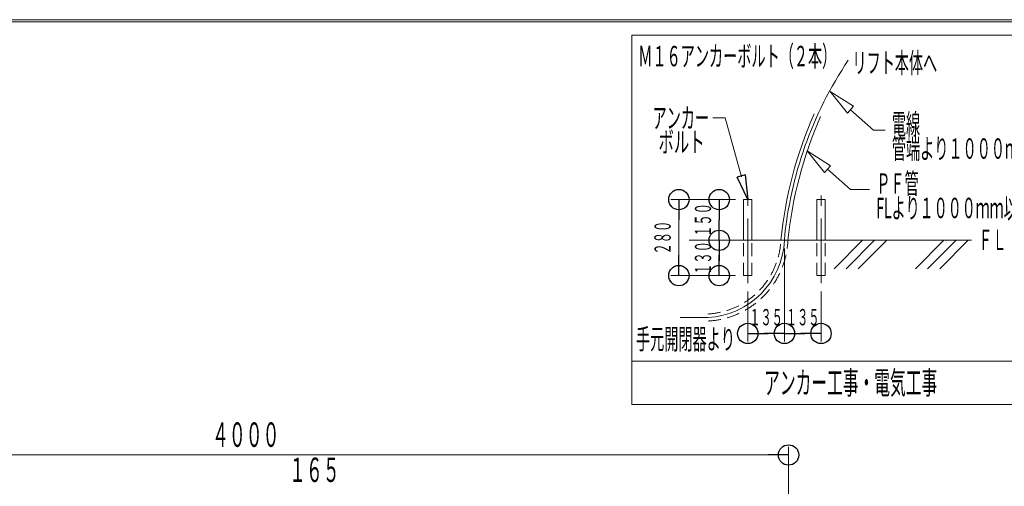
# Model space of a CAD drawing. Units: millimetres. Extents: x -5707 to 5708, y -4299 to 4087.
# Drawn here: x -3633 to -5, y 2369 to 4087 of the extents above; entities that cross this region are included whole.
import ezdxf
from ezdxf.enums import TextEntityAlignment as Align

# ---------------------------------------------------------------- set-up
doc = ezdxf.new("R2010")
doc.units = ezdxf.units.MM
doc.header["$LTSCALE"] = 7.5
doc.linetypes.add('CENTER', pattern=[50.8, 31.75, -6.35, 6.35, -6.35])
doc.linetypes.add('DASHED2', pattern=[9.525, 6.35, -3.175])
doc.layers.add('_0-1_CHUSYAKU', color=7, linetype='Continuous')
doc.layers.add('ZUWAKU', color=7, linetype='Continuous')
doc.styles.add('dcStyle0', font='txt.shx', dxfattribs={"width": 0.69, "bigfont": 'bigfont'})

# ---------------------------------------------------------------- blocks, each defined once
blk = doc.blocks.new('_ClosedBlank')
at = {"color": 0, "linetype": 'ByBlock', "lineweight": -2}
for p, q in [((-1, 0.166667), (0, 0)), ((-1, 0.166667), (-1, -0.166667)), ((0, 0), (-1, -0.166667))]:
    blk.add_line(p, q, dxfattribs=at)
blk = doc.blocks.new('DC_IMAGEDIMGROUP_8')
at = {"color": 7, "style": 'dcStyle0', "width": 0.852353}
blk.add_text('１６５', height=90, dxfattribs=at).set_placement((-2640.3, 2384.5), (-2454, 2384.5), align=Align.FIT)
blk = doc.blocks.new('_Origin')
at = {"color": 0, "linetype": 'ByBlock', "lineweight": -2}
blk.add_line((0, 0), (-1, 0), dxfattribs=at)
blk.add_circle((0, 0), 0.5, dxfattribs=at)
blk = doc.blocks.new('DC_IMAGEDIMGROUP_9')
at = {"color": 4, "linetype": 'Continuous', "lineweight": 13}
for p, q in [((-800, 1750), (-800, 2514.1)), ((-4800, 2484.1), (-800, 2484.1))]:
    blk.add_line(p, q, dxfattribs=at)
at = {"color": 4, "xscale": 75, "yscale": 75, "rotation": 360}
blk.add_blockref('_Origin', (-800, 2484.1), dxfattribs=at)
at = {"color": 7, "style": 'dcStyle0', "width": 0.84}
blk.add_text('４０００', height=90, dxfattribs=at).set_placement((-2924.2, 2514.1), (-2675.8, 2514.1), align=Align.FIT)
blk = doc.blocks.new('DC_GROUP_ABL-1700(R)_X00_52')
at = {"layer": '_0-1_CHUSYAKU', "color": 7, "linetype": 'Continuous', "lineweight": 18}
for p, q in [((-583.4, 3743.4), (-647.5, 3823.2)), ((-647.5, 3823.2), (-561, 3768.5)), ((-583.4, 3743.4), (-561, 3768.5))]:
    blk.add_line(p, q, dxfattribs=at)
blk = doc.blocks.new('DC_GROUP_ABL-1700(R)_X00_51')
at = {"layer": '_0-1_CHUSYAKU', "color": 6, "linetype": 'Continuous', "lineweight": 18}
blk.add_line((-572.2, 3756), (-487.7, 3680.6), dxfattribs=at)
at = {"layer": '_0-1_CHUSYAKU', "linetype": 'Continuous'}
blk.add_blockref('DC_GROUP_ABL-1700(R)_X00_52', (0, 0), dxfattribs=at)
blk = doc.blocks.new('DC_GROUP_ABL-1700(R)_X00_54')
at = {"layer": '_0-1_CHUSYAKU', "color": 7, "linetype": 'Continuous', "lineweight": 18}
for p, q in [((-667.9, 3524.7), (-732, 3604.4)), ((-732, 3604.4), (-645.5, 3549.7)), ((-667.9, 3524.7), (-645.5, 3549.7))]:
    blk.add_line(p, q, dxfattribs=at)
blk = doc.blocks.new('DC_GROUP_ABL-1700(R)_X00_53')
at = {"layer": '_0-1_CHUSYAKU', "color": 6, "linetype": 'Continuous', "lineweight": 18}
blk.add_line((-656.7, 3537.2), (-572.2, 3461.8), dxfattribs=at)
at = {"layer": '_0-1_CHUSYAKU', "linetype": 'Continuous'}
blk.add_blockref('DC_GROUP_ABL-1700(R)_X00_54', (0, 0), dxfattribs=at)
blk = doc.blocks.new('DC_GROUP_ABL-1700(R)_X00_56')
at = {"color": 7, "linetype": 'Continuous', "lineweight": 18}
for p, q in [((-965.6, 3424.8), (-965.6, 3274.8)), ((-935.6, 3424.8), (-935.6, 3274.8))]:
    blk.add_line(p, q, dxfattribs=at)
at = {"color": 4, "linetype": 'DASHED2', "lineweight": 13}
for p, q in [((-965.6, 3144.8), (-965.6, 3274.8)), ((-935.6, 3144.8), (-935.6, 3274.8)), ((-965.6, 3144.8), (-935.6, 3144.8))]:
    blk.add_line(p, q, dxfattribs=at)
at = {"layer": '_0-1_CHUSYAKU', "color": 7, "linetype": 'Continuous', "lineweight": 18}
blk.add_line((-935.6, 3424.8), (-965.6, 3424.8), dxfattribs=at)
at = {"layer": '_0-1_CHUSYAKU', "color": 4, "linetype": 'CENTER', "lineweight": 18}
blk.add_line((-950.6, 3116.7), (-950.6, 3440.4), dxfattribs=at)
blk = doc.blocks.new('DC_GROUP_ABL-1700(R)_X00_55')
at = {"color": 4, "linetype": 'DASHED2', "lineweight": 13}
blk.add_line((-965.6, 3274.8), (-935.6, 3274.8), dxfattribs=at)
at = {"linetype": 'Continuous'}
blk.add_blockref('DC_GROUP_ABL-1700(R)_X00_56', (0, 0), dxfattribs=at)
blk = doc.blocks.new('DC_GROUP_ABL-1700(R)_X00_58')
at = {"color": 7, "linetype": 'Continuous', "lineweight": 18}
for p, q in [((-695.6, 3424.8), (-695.6, 3274.8)), ((-665.6, 3424.8), (-665.6, 3274.8))]:
    blk.add_line(p, q, dxfattribs=at)
at = {"color": 4, "linetype": 'DASHED2', "lineweight": 13}
for p, q in [((-695.6, 3144.8), (-695.6, 3274.8)), ((-665.6, 3144.8), (-665.6, 3274.8)), ((-695.6, 3144.8), (-665.6, 3144.8))]:
    blk.add_line(p, q, dxfattribs=at)
at = {"layer": '_0-1_CHUSYAKU', "color": 7, "linetype": 'Continuous', "lineweight": 18}
blk.add_line((-665.6, 3424.8), (-695.6, 3424.8), dxfattribs=at)
at = {"layer": '_0-1_CHUSYAKU', "color": 4, "linetype": 'CENTER', "lineweight": 18}
blk.add_line((-680.6, 3116.7), (-680.6, 3440.5), dxfattribs=at)
blk = doc.blocks.new('DC_GROUP_ABL-1700(R)_X00_57')
at = {"color": 4, "linetype": 'DASHED2', "lineweight": 13}
blk.add_line((-695.6, 3274.8), (-665.6, 3274.8), dxfattribs=at)
at = {"linetype": 'Continuous'}
blk.add_blockref('DC_GROUP_ABL-1700(R)_X00_58', (0, 0), dxfattribs=at)
blk = doc.blocks.new('DC_IMAGEDIMGROUP_15')
at = {"color": 4, "linetype": 'Continuous', "lineweight": 13}
for p, q in [((-995.6, 3424.8), (-1085.6, 3424.8)), ((-1055.6, 3274.8), (-1055.6, 3424.8)), ((-1055.6, 3144.8), (-1055.6, 3274.8)), ((-995.6, 3144.8), (-1085.6, 3144.8))]:
    blk.add_line(p, q, dxfattribs=at)
at = {"color": 4, "xscale": 75, "yscale": 75}
for p, rotation in [((-1055.6, 3424.8), 90), ((-1055.6, 3274.8), 270), ((-1055.6, 3274.8), 90), ((-1055.6, 3144.8), 270)]:
    blk.add_blockref('_Origin', p, dxfattribs=dict(at, rotation=rotation))
at = {"color": 7, "style": 'dcStyle0', "width": 0.852353}
for s, p, p2 in [('１５０', (-1085.6, 3287.7), (-1085.6, 3411.9)), ('１３０', (-1085.6, 3147.7), (-1085.6, 3271.9))]:
    blk.add_text(s, height=60, rotation=90, dxfattribs=at).set_placement(p, p2, align=Align.FIT)
blk = doc.blocks.new('DC_IMAGEDIMGROUP_16')
at = {"color": 4, "linetype": 'Continuous', "lineweight": 13}
for p, q in [((-995.6, 3424.8), (-1234.3, 3424.8)), ((-1204.3, 3144.8), (-1204.3, 3424.8)), ((-995.6, 3144.8), (-1234.3, 3144.8))]:
    blk.add_line(p, q, dxfattribs=at)
at = {"color": 4, "xscale": 75, "yscale": 75}
for p, rotation in [((-1204.3, 3424.8), 90), ((-1204.3, 3144.8), 270)]:
    blk.add_blockref('_Origin', p, dxfattribs=dict(at, rotation=rotation))
at = {"color": 7, "style": 'dcStyle0', "width": 0.852353}
blk.add_text('２８０', height=60, rotation=90, dxfattribs=at).set_placement((-1234.3, 3222.7), (-1234.3, 3346.9), align=Align.FIT)
blk = doc.blocks.new('DC_IMAGEDIMGROUP_17')
at = {"color": 4, "linetype": 'Continuous', "lineweight": 13}
for p, q in [((-815.6, 3244.8), (-815.6, 2901.7)), ((-950.6, 3086.7), (-950.6, 2901.7)), ((-680.6, 3086.7), (-680.6, 2901.7)), ((-950.6, 2931.7), (-815.6, 2931.7)), ((-815.6, 2931.7), (-680.6, 2931.7))]:
    blk.add_line(p, q, dxfattribs=at)
at = {"color": 4, "xscale": 75, "yscale": 75}
for p, rotation in [((-950.6, 2931.7), 180), ((-815.6, 2931.7), 360), ((-815.6, 2931.7), 180), ((-680.6, 2931.7), 360)]:
    blk.add_blockref('_Origin', p, dxfattribs=dict(at, rotation=rotation))
at = {"color": 7, "style": 'dcStyle0', "width": 0.852353}
for p, p2 in [((-945.2, 2961.7), (-821, 2961.7)), ((-810.2, 2961.7), (-686, 2961.7))]:
    blk.add_text('１３５', height=60, dxfattribs=at).set_placement(p, p2, align=Align.FIT)
blk = doc.blocks.new('DC_GROUP_ABL-1700(R)_X00_50')
at = {"layer": '_0-1_CHUSYAKU', "color": 7, "style": 'dcStyle0', "width": 0.878182}
blk.add_text('ＦＬ', height=75.48, dxfattribs=at).set_placement((-100.8, 3239), (3.4, 3239), align=Align.FIT)

msp = doc.modelspace()

# ---------------------------------------------------------------- linework, layer by layer
at = {"color": 6, "linetype": 'Continuous', "lineweight": 18}
for p, q in [((-1033.9, 3725.5), (-1079.8, 3725.5)), ((-973.8, 3508.5), (-1033.9, 3725.5)), ((-1200.1, 2990.5), (-1097.2, 2990.5)), ((-1377.1, 2670), (222.9, 2670))]:
    msp.add_line(p, q, dxfattribs=at)
at = {"color": 7, "linetype": 'DASHED2', "lineweight": 18}
for radius in [285.1, 311.1]:
    msp.add_arc((-1113.3, 3288.1), radius, 273.107, 357.4273, dxfattribs=at)
at = {"color": 6, "linetype": 'Continuous', "lineweight": 18}
msp.add_arc((-1113.3, 3288.1), 298.1, 273.107, 357.4273, dxfattribs=at)
at = {"layer": '_0-1_CHUSYAKU', "color": 6, "linetype": 'Continuous', "lineweight": 18}
for p, q in [((222.9, 4030), (-1377.1, 4030)), ((-1377.1, 2670), (-1377.1, 4030)), ((-487.7, 3680.6), (-444.4, 3680.6)), ((-572.2, 3461.8), (-501.8, 3461.8)), ((-527.6, 3274.8), (-632.3, 3170.1)), ((-483.2, 3274.8), (-587.8, 3170.1)), ((-438.7, 3274.8), (-543.4, 3170.1)), ((-227.6, 3274.8), (-332.3, 3170.1)), ((-183.2, 3274.8), (-287.8, 3170.1)), ((-138.7, 3274.8), (-243.4, 3170.1)), ((-1377.1, 2830), (222.9, 2830))]:
    msp.add_line(p, q, dxfattribs=at)
at = {"layer": '_0-1_CHUSYAKU', "color": 3, "linetype": 'Continuous', "lineweight": 18}
msp.add_line((-1166.9, 3274.8), (-125.9, 3274.8), dxfattribs=at)
at = {"layer": '_0-1_CHUSYAKU', "color": 6, "linetype": 'Continuous', "lineweight": 18}
msp.add_arc((600.1, 3145.9), 1421.6, 146.1251, 174.7975, dxfattribs=at)
at = {"layer": '_0-1_CHUSYAKU', "color": 7, "linetype": 'Continuous', "lineweight": 18}
for centre, radius, start, end in [((707.9, 3120.2), 1544.3, 156.3291, 174.2381), ((708.3, 3119.9), 1518.7, 156.2642, 174.1638)]:
    msp.add_arc(centre, radius, start, end, dxfattribs=at)
at = {"layer": 'ZUWAKU', "color": 5, "linetype": 'Continuous', "lineweight": 18}
for p, q in [((-5707.5, 4087.5), (5707.5, 4087.5)), ((5700, 4080), (-5700, 4080))]:
    msp.add_line(p, q, dxfattribs=at)

# ---------------------------------------------------------------- block references
at = {"linetype": 'Continuous'}
for name in ['DC_GROUP_ABL-1700(R)_X00_51', 'DC_GROUP_ABL-1700(R)_X00_53', 'DC_IMAGEDIMGROUP_16', 'DC_IMAGEDIMGROUP_15', 'DC_GROUP_ABL-1700(R)_X00_55', 'DC_GROUP_ABL-1700(R)_X00_57', 'DC_IMAGEDIMGROUP_17', 'DC_IMAGEDIMGROUP_9', 'DC_IMAGEDIMGROUP_8']:
    msp.add_blockref(name, (0, 0), dxfattribs=at)
at = {"color": 6, "xscale": 90.00008422845858, "yscale": 89.99968104670928, "rotation": 285.4843478874657}
msp.add_blockref('_ClosedBlank', (-950.6, 3424.8), dxfattribs=at)
at = {"layer": '_0-1_CHUSYAKU', "linetype": 'Continuous'}
msp.add_blockref('DC_GROUP_ABL-1700(R)_X00_50', (0, 0), dxfattribs=at)

# ---------------------------------------------------------------- texts
at = {"layer": '_0-1_CHUSYAKU', "color": 7, "style": 'dcStyle0'}
for s, height, width, p, p2 in [('Ｍ１６アンカーボルト（２本）', 75.482, 0.814699, (-1353.7, 3915.7), (-624.5, 3915.7)), ('リフト本体へ', 75.48, 0.828, (-564.9, 3890.9), (-252.4, 3890.9)), ('アンカー', 75.48, 0.84, (-1301.3, 3687.8), (-1092.9, 3687.8)), ('電線', 75.48, 0.878182, (-419.6, 3665.1), (-315.4, 3665.1)), (' ボルト', 75.48, 0.704375, (-1291.8, 3599), (-1109.5, 3599)), ('管端より１０００ｍｍ以上', 75.482, 0.816338, (-419.6, 3575.1), (205.4, 3575.1)), ('ＰＦ管', 75.48, 0.852353, (-477, 3446.3), (-320.7, 3446.3)), ('FLより１０００ｍｍ以上', 75.482, 0.75184, (-477, 3356.3), (95.9, 3356.3)), ('手元開閉器より', 75.48, 0.824634, (-1362.3, 2873.2), (-997.7, 2873.2)), ('アンカー工事・電気工事', 84, 0.817385, (-890.2, 2708.4), (-252.6, 2708.4))]:
    msp.add_text(s, height=height, dxfattribs=dict(at, width=width)).set_placement(p, p2, align=Align.FIT)

doc.saveas('drawing.dxf')
